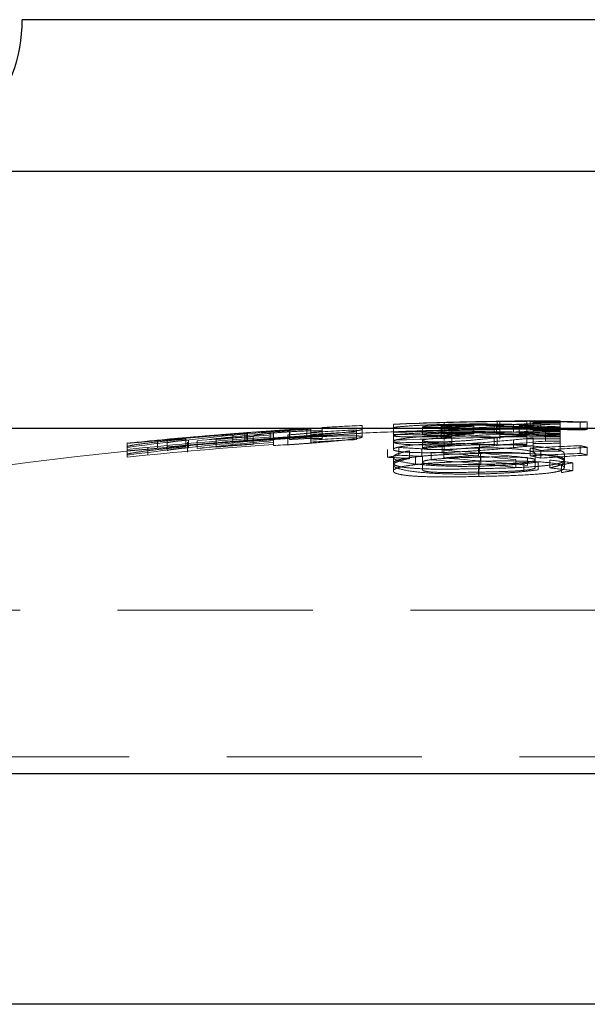
# Model space of a CAD drawing. Units: millimetres. Extents: x 10 to 584, y 10 to 410.
# Drawn here: x 115 to 123, y 207 to 220 of the extents above; entities that cross this region are included whole.
import ezdxf

# ---------------------------------------------------------------- set-up
doc = ezdxf.new("R2010")
doc.units = ezdxf.units.MM
doc.header["$LTSCALE"] = 2
doc.linetypes.add('HIDDEN', pattern=[1.905, 1.27, -0.635])

msp = doc.modelspace()

# ---------------------------------------------------------------- linework, layer by layer
at = {"color": 8, "linetype": 'Continuous', "lineweight": 25}
for p, q in [((122.282, 219.909), (115.282, 219.909)), ((129.282, 219.909), (122.282, 219.909)), ((122.282, 217.932), (113.581, 217.932)), ((130.983, 217.932), (122.282, 217.932))]:
    msp.add_line(p, q, dxfattribs=at)
at = {"color": 7, "linetype": 'HIDDEN', "lineweight": 18}
for p, q in [((115.282, 219.909), (129.282, 219.909)), ((113.581, 217.932), (130.983, 217.932)), ((120.774, 214.665), (120.774, 214.564)), ((121.463, 214.676), (121.463, 214.576)), ((121.495, 214.68), (121.495, 214.68)), ((121.495, 214.68), (121.495, 214.677)), ((121.495, 214.674), (121.495, 214.677)), ((121.495, 214.674), (121.495, 214.574)), ((121.848, 214.684), (121.848, 214.684)), ((121.848, 214.684), (121.848, 214.681)), ((121.848, 214.681), (121.848, 214.678)), ((121.848, 214.678), (121.848, 214.578)), ((121.89, 214.673), (121.89, 214.573)), ((122.031, 214.678), (122.031, 214.578)), ((122.282, 214.685), (122.282, 214.682)), ((122.282, 214.682), (122.282, 214.658)), ((122.542, 214.667), (122.542, 214.567)), ((122.634, 214.671), (122.634, 214.571)), ((118.506, 214.541), (118.506, 214.441)), ((118.759, 214.542), (118.759, 214.442)), ((118.764, 214.557), (118.764, 214.457)), ((118.984, 214.585), (118.984, 214.485)), ((119.035, 214.576), (119.035, 214.534)), ((119.035, 214.534), (119.035, 214.509)), ((119.184, 214.598), (119.184, 214.497)), ((119.632, 214.567), (119.632, 214.541)), ((119.632, 214.541), (119.632, 214.441)), ((119.706, 214.625), (119.706, 214.525)), ((120.111, 214.639), (120.111, 214.642)), ((120.111, 214.639), (120.111, 214.539)), ((120.111, 214.539), (120.111, 214.492)), ((120.491, 214.605), (120.491, 214.505)), ((120.735, 214.618), (120.735, 214.634)), ((120.735, 214.618), (120.735, 214.589)), ((120.735, 214.565), (120.735, 214.589)), ((120.735, 214.565), (120.735, 214.464)), ((120.746, 214.637), (120.746, 214.537)), ((120.772, 214.625), (120.772, 214.525)), ((120.871, 214.602), (120.871, 214.502)), ((121.156, 214.614), (121.156, 214.514)), ((121.422, 214.623), (121.422, 214.523)), ((121.453, 214.629), (121.453, 214.609)), ((121.453, 214.609), (121.453, 214.509)), ((121.495, 214.574), (121.495, 214.482)), ((121.676, 214.639), (121.676, 214.539)), ((121.749, 214.623), (121.749, 214.523)), ((121.848, 214.578), (121.848, 214.486)), ((121.929, 214.659), (121.929, 214.559)), ((121.929, 214.532), (121.929, 214.559)), ((122.089, 214.597), (122.089, 214.52)), ((122.282, 214.658), (122.282, 214.643)), ((122.282, 214.643), (122.282, 214.607)), ((122.282, 214.607), (122.282, 214.582)), ((122.282, 214.582), (122.282, 214.521)), ((117.043, 214.427), (117.043, 214.327)), ((117.169, 214.445), (117.169, 214.344)), ((117.41, 214.448), (117.41, 214.348)), ((117.43, 214.407), (117.43, 214.307)), ((117.443, 214.435), (117.443, 214.335)), ((117.559, 214.426), (117.559, 214.325)), ((117.803, 214.443), (117.803, 214.343)), ((118.211, 214.531), (118.02, 214.516)), ((118.02, 214.488), (118.02, 214.388)), ((118.178, 214.529), (118.178, 214.428)), ((118.178, 214.522), (118.178, 214.422)), ((118.205, 214.523), (118.205, 214.423)), ((118.211, 214.531), (118.211, 214.431)), ((118.288, 214.481), (118.288, 214.381)), ((118.55, 214.503), (118.55, 214.528)), ((118.55, 214.503), (118.55, 214.477)), ((118.55, 214.462), (118.55, 214.477)), ((118.55, 214.462), (118.55, 214.362)), ((118.736, 214.502), (118.736, 214.401)), ((119.035, 214.509), (119.035, 214.494)), ((119.035, 214.494), (119.035, 214.393)), ((119.184, 214.497), (119.184, 214.451)), ((119.706, 214.525), (119.706, 214.477)), ((120.111, 214.492), (120.111, 214.433)), ((120.111, 214.413), (120.111, 214.433)), ((120.111, 214.413), (120.111, 214.313)), ((120.491, 214.429), (120.491, 214.329)), ((120.772, 214.412), (120.772, 214.311)), ((120.774, 214.53), (120.774, 214.43)), ((120.871, 214.502), (120.871, 214.498)), ((120.871, 214.498), (120.871, 214.467)), ((120.871, 214.467), (120.871, 214.366)), ((121.422, 214.461), (121.422, 214.361)), ((121.463, 214.474), (121.463, 214.374)), ((121.495, 214.471), (121.495, 214.482)), ((121.495, 214.471), (121.495, 214.445)), ((121.676, 214.437), (121.676, 214.337)), ((121.848, 214.486), (121.848, 214.475)), ((121.848, 214.475), (121.848, 214.449)), ((121.848, 214.449), (121.848, 214.378)), ((121.929, 214.391), (121.929, 214.46)), ((122.089, 214.52), (122.089, 214.42)), ((122.282, 214.521), (122.282, 214.392)), ((116.647, 214.393), (116.647, 214.339)), ((116.647, 214.312), (116.647, 214.339)), ((116.647, 214.312), (116.647, 214.211)), ((116.917, 214.344), (116.917, 214.243)), ((117.169, 214.344), (117.169, 214.298)), ((117.43, 214.307), (117.43, 214.279)), ((118.736, 214.372), (118.736, 214.401)), ((120.034, 214.312), (120.034, 214.211)), ((120.182, 214.338), (120.182, 214.237)), ((120.323, 214.295), (120.323, 214.194)), ((120.483, 214.321), (120.483, 214.22)), ((120.601, 214.277), (120.601, 214.176)), ((120.746, 214.373), (120.746, 214.272)), ((120.768, 214.302), (120.768, 214.201)), ((121.219, 214.331), (121.219, 214.23)), ((121.231, 214.373), (121.231, 214.272)), ((121.89, 214.331), (121.89, 214.23)), ((121.929, 214.391), (121.929, 214.29)), ((122.031, 214.3), (122.031, 214.199)), ((122.282, 214.392), (122.282, 214.291)), ((122.542, 214.361), (122.542, 214.261)), ((122.634, 214.34), (122.634, 214.239)), ((120.111, 214.211), (120.111, 214.133)), ((120.399, 214.216), (120.399, 214.115)), ((120.491, 214.225), (120.491, 214.146)), ((121.228, 214.149), (121.228, 214.048)), ((121.244, 214.261), (121.244, 214.16)), ((121.248, 214.212), (121.248, 214.111)), ((121.706, 214.18), (121.706, 214.079)), ((121.856, 214.206), (121.856, 214.105)), ((121.956, 214.255), (121.956, 214.175)), ((121.956, 214.175), (121.956, 214.074)), ((121.996, 214.148), (121.996, 214.047)), ((122.148, 214.174), (122.148, 214.073)), ((122.336, 214.256), (122.336, 214.176)), ((122.336, 214.176), (122.336, 214.075)), ((120.111, 214.133), (120.111, 214.032)), ((120.491, 214.146), (120.491, 214.045)), ((121.218, 214.094), (121.218, 213.993)), ((121.224, 214.118), (121.224, 214.017)), ((121.224, 214.062), (121.224, 213.96)), ((121.811, 214.141), (121.811, 214.04)), ((122.298, 214.111), (122.298, 214.01)), ((122.446, 214.138), (122.446, 214.037)), ((138.113, 212.22), (106.45, 212.22)), ((139.532, 210.308), (105.032, 210.308))]:
    msp.add_line(p, q, dxfattribs=at)
at = {"color": 7, "linetype": 'Continuous', "lineweight": 25}
for p, q in [((122.282, 214.586), (101.082, 214.586)), ((143.482, 214.586), (122.282, 214.586)), ((122.282, 210.086), (101.082, 210.086)), ((143.482, 210.086), (122.282, 210.086)), ((122.282, 207.086), (103.132, 207.086)), ((141.432, 207.086), (122.282, 207.086))]:
    msp.add_line(p, q, dxfattribs=at)
msp.add_arc((113.282, 219.909), 2, 278.6009, 0, dxfattribs=at)
at = {"color": 7, "linetype": 'HIDDEN', "lineweight": 18}
for centre, radius, start, end in [((122.282, 160.406), 54.276, 90.8308, 92.2923), ((121.741, 176.526), 38.151, 90.4173, 92.4488), ((122.282, 160.406), 54.28, 91.1948, 91.9217), ((121.945, 176.532), 38.15, 90.6768, 91.759), ((122.282, 160.406), 54.279, 90.8307, 91.5913), ((122.282, 160.406), 54.276, 90.4583, 90.8644), ((122.282, 160.406), 54.28, 90.4583, 90.8307), ((122.282, 160.406), 54.274, 90.4584, 90.8308), ((122.282, 160.406), 54.279, 90, 90.4583), ((122.282, 160.406), 54.276, 90, 90.4583), ((122.439, 203.207), 11.479, 92.0368, 92.7379), ((121.828, 168.135), 46.538, 89.1209, 89.9228), ((121.845, 173.82), 40.859, 88.8929, 89.7397), ((123.045, 204.262), 10.417, 92.261, 92.7722), ((121.719, 176.336), 38.34, 94.8078, 97.603), ((122.282, 160.406), 54.267, 93.4303, 93.9898), ((122.282, 160.406), 54.226, 92.8011, 93.4329), ((122.282, 160.406), 54.2, 92.8025, 93.4345), ((122.282, 160.406), 54.28, 92.7215, 93.2738), ((122.282, 160.406), 54.18, 91.9252, 92.7256), ((122.282, 160.406), 54.176, 90.8323, 92.2966), ((121.741, 176.496), 38.081, 90.4181, 92.4533), ((122.282, 160.406), 54.17, 90.8324, 92.2968), ((120.886, 179.1), 35.534, 89.0863, 90.2438), ((120.682, 179.094), 35.523, 89.2354, 89.9152), ((123.108, 178.943), 35.725, 93.1322, 93.8094), ((123.312, 178.918), 35.74, 92.9823, 94.1354), ((120.886, 179.065), 35.469, 89.0846, 90.2443), ((121.945, 176.502), 38.08, 90.678, 91.7622), ((122.282, 160.406), 54.179, 90.8323, 91.5943), ((122.282, 160.406), 54.18, 90.8323, 91.197), ((120.647, 185.802), 28.831, 87.1325, 88.459), ((123.106, 178.968), 35.7, 91.3237, 92.6549), ((120.682, 179.073), 35.544, 87.4204, 88.7574), ((123.106, 178.934), 35.634, 91.3261, 92.6598), ((122.282, 160.406), 54.176, 90.4592, 90.8659), ((122.282, 160.406), 54.182, 90.4591, 90.8322), ((122.282, 160.406), 54.174, 90.4592, 90.8323), ((120.943, 183.841), 30.807, 88.1651, 88.6361), ((120.943, 183.798), 30.75, 88.1617, 88.6336), ((123.31, 178.976), 35.682, 91.6515, 92.5072), ((120.886, 179.081), 35.553, 87.7498, 88.6085), ((123.31, 178.942), 35.616, 91.6546, 92.5119), ((122.282, 160.406), 54.18, 89.6266, 90.4592), ((122.282, 160.406), 54.179, 90, 90.4592), ((122.282, 160.406), 54.176, 90, 90.4592), ((122.282, 160.406), 54.17, 90, 90.4592), ((122.282, 160.406), 54.145, 90, 90.4595), ((122.439, 203.128), 11.458, 92.0405, 92.743), ((121.828, 168.121), 46.452, 89.1193, 89.9226), ((122.282, 160.406), 54.254, 90, 90.3726), ((122.282, 160.406), 54.154, 90, 90.3732), ((121.845, 173.795), 40.784, 88.8909, 89.7392), ((122.282, 160.406), 54.192, 90, 90.2035), ((123.045, 204.181), 10.398, 92.2652, 92.7774), ((122.282, 160.406), 54.28, 95.4056, 95.9635), ((122.282, 160.406), 54.2, 93.9484, 95.9677), ((121.719, 176.306), 38.27, 94.8167, 97.617), ((122.282, 160.406), 54.18, 93.2803, 95.4177), ((121.999, 176.359), 38.324, 95.1635, 96.6523), ((122.282, 160.406), 54.226, 93.9465, 94.9963), ((121.999, 176.329), 38.254, 95.173, 96.6646), ((122.282, 160.406), 54.222, 94.2234, 94.7376), ((122.282, 160.406), 54.167, 93.4366, 93.9972), ((122.282, 160.406), 54.185, 93.4355, 93.9495), ((122.282, 160.406), 54.126, 92.8063, 93.4392), ((122.282, 160.406), 54.1, 92.8077, 93.4409), ((119.88, 176.477), 38.03, 87.6147, 89.6525), ((122.282, 160.406), 54.07, 90.8339, 92.3011), ((119.88, 176.447), 37.96, 87.6102, 89.6519), ((120.682, 179.06), 35.458, 89.234, 89.9151), ((123.108, 178.909), 35.659, 93.138, 93.8165), ((123.312, 178.884), 35.674, 92.9878, 94.143), ((120.647, 185.755), 28.778, 87.1272, 88.4561), ((124.313, 185.661), 28.945, 94.4069, 95.7324), ((124.313, 185.614), 28.892, 94.4151, 95.743), ((120.682, 179.039), 35.479, 87.4156, 88.7551), ((122.282, 160.406), 54.074, 90.4601, 90.8676), ((122.282, 160.406), 54.082, 90.46, 90.8338), ((124.582, 183.663), 30.911, 94.9242, 95.3953), ((120.886, 179.047), 35.487, 87.7456, 88.6059), ((122.282, 160.406), 54.07, 90, 90.4601), ((122.282, 160.406), 54.045, 90, 90.4603), ((122.282, 160.406), 54.115, 90, 90.2038), ((122.282, 160.406), 54.092, 90, 90.2039), ((122.282, 160.406), 54.014, 90, 90.2042), ((122.282, 160.406), 54.18, 95.9738, 106.9932), ((122.282, 160.406), 54.1, 93.9557, 95.9788), ((122.282, 160.406), 54.126, 93.9538, 95.0056), ((122.282, 160.406), 54.122, 94.2313, 94.7464), ((122.282, 160.406), 54.085, 93.4418, 93.9568), ((118.551, 182.997), 31.383, 86.4705, 87.0202), ((118.394, 182.835), 31.519, 83.9691, 85.9863), ((118.547, 182.877), 31.503, 83.9707, 85.9564), ((122.282, 160.406), 53.974, 90.4609, 90.8692), ((124.582, 183.619), 30.855, 94.9333, 95.4053), ((124.389, 168.075), 46.323, 92.2856, 93.0921), ((119.353, 202.505), 12.095, 77.2073, 77.8882), ((122.282, 160.406), 53.986, 90, 90.3744), ((122.282, 160.406), 53.885, 90, 90.3751), ((125.009, 173.69), 40.719, 93.3425, 94.194), ((120.055, 203.565), 11.079, 76.5354, 77.0287), ((123.88, 192.928), 21.627, 99.8428, 100.2409), ((118.401, 182.89), 31.363, 86.4853, 87.0137), ((118.551, 182.955), 31.325, 86.4639, 87.0147), ((118.394, 182.793), 31.461, 83.9578, 85.9788), ((118.547, 182.834), 31.445, 83.9594, 85.9489), ((124.389, 168.06), 46.237, 92.2899, 93.0978), ((119.352, 202.425), 12.075, 77.1841, 77.8662), ((125.009, 173.665), 40.643, 93.3488, 94.2018), ((118.534, 182.741), 31.64, 82.8969, 83.4405), ((120.054, 203.483), 11.062, 76.5112, 77.0053), ((118.534, 182.698), 31.582, 82.8836, 83.4283), ((126.204, 192.855), 21.613, 100.0135, 100.4122), ((126.205, 192.792), 21.575, 100.032, 100.4314)]:
    msp.add_arc(centre, radius, start, end, dxfattribs=at)
for points, knots in [([(118.178, 214.529), (118.247, 214.534), (118.316, 214.539), (118.454, 214.549), (118.523, 214.554), (118.66, 214.564), (118.728, 214.568), (118.826, 214.575), (118.859, 214.577), (118.923, 214.581), (118.953, 214.583), (118.984, 214.585)], [0, 0, 0, 0, 0.25, 0.25, 0.5, 0.5, 0.75, 0.75, 0.875, 0.875, 1, 1, 1, 1]), ([(118.288, 214.481), (118.29, 214.485), (118.296, 214.489), (118.324, 214.497), (118.347, 214.502), (118.423, 214.513), (118.472, 214.519), (118.569, 214.528), (118.604, 214.531), (118.68, 214.537), (118.719, 214.539), (118.759, 214.542)], [0, 0, 0, 0, 0.25, 0.25, 0.5, 0.5, 0.75, 0.75, 0.875, 0.875, 1, 1, 1, 1]), ([(118.764, 214.557), (118.665, 214.55), (118.53, 214.541), (118.421, 214.532), (118.393, 214.529)], [0, 0, 0, 0, 0.74018, 1, 1, 1, 1]), ([(118.736, 214.473), (118.8, 214.477), (118.863, 214.482), (118.988, 214.491), (119.049, 214.495), (119.228, 214.51), (119.339, 214.52), (119.525, 214.539), (119.596, 214.549), (119.664, 214.561), (119.68, 214.564), (119.702, 214.571), (119.705, 214.574), (119.706, 214.577)], [0, 0, 0, 0, 0.125, 0.125, 0.25, 0.25, 0.5, 0.5, 0.75, 0.75, 0.875, 0.875, 1, 1, 1, 1]), ([(119.184, 214.551), (119.181, 214.548), (119.176, 214.545), (119.135, 214.538), (119.103, 214.534), (119.018, 214.524), (118.965, 214.52), (118.854, 214.51), (118.796, 214.506), (118.736, 214.502)], [0, 0, 0, 0, 0.25, 0.25, 0.5, 0.5, 0.75, 0.75, 1, 1, 1, 1]), ([(118.759, 214.542), (118.817, 214.546), (118.875, 214.549), (118.982, 214.554), (119.029, 214.556), (119.106, 214.557), (119.137, 214.557), (119.175, 214.555), (119.183, 214.553), (119.184, 214.551)], [0, 0, 0, 0, 0.25, 0.25, 0.5, 0.5, 0.75, 0.75, 1, 1, 1, 1]), ([(120.746, 214.637), (120.704, 214.636), (120.662, 214.635), (120.581, 214.632), (120.541, 214.63), (120.425, 214.625), (120.353, 214.621), (120.232, 214.612), (120.185, 214.608), (120.139, 214.602), (120.128, 214.6), (120.114, 214.596), (120.112, 214.594), (120.111, 214.592)], [0, 0, 0, 0, 0.125, 0.125, 0.25, 0.25, 0.5, 0.5, 0.75, 0.75, 0.875, 0.875, 1, 1, 1, 1]), ([(120.111, 214.492), (120.112, 214.494), (120.114, 214.495), (120.128, 214.499), (120.139, 214.501), (120.185, 214.508), (120.232, 214.512), (120.352, 214.521), (120.425, 214.525), (120.54, 214.53), (120.58, 214.532), (120.662, 214.535), (120.704, 214.536), (120.746, 214.537)], [0, 0, 0, 0, 0.125, 0.125, 0.25, 0.25, 0.5, 0.5, 0.75, 0.75, 0.875, 0.875, 1, 1, 1, 1]), ([(120.491, 214.605), (120.493, 214.606), (120.496, 214.608), (120.522, 214.612), (120.544, 214.614), (120.597, 214.618), (120.628, 214.619), (120.697, 214.622), (120.735, 214.624), (120.772, 214.625)], [0, 0, 0, 0, 0.25, 0.25, 0.5, 0.5, 0.75, 0.75, 1, 1, 1, 1]), ([(120.871, 214.602), (120.782, 214.6), (120.691, 214.599), (120.58, 214.599), (120.547, 214.599), (120.502, 214.601), (120.492, 214.603), (120.491, 214.605)], [0, 0, 0, 0, 0.5, 0.5, 0.75, 0.75, 1, 1, 1, 1]), ([(121.676, 214.639), (121.542, 214.642), (121.404, 214.644), (121.172, 214.644), (121.091, 214.644), (120.923, 214.642), (120.835, 214.64), (120.746, 214.637)], [0, 0, 0, 0, 0.5, 0.5, 0.75, 0.75, 1, 1, 1, 1]), ([(120.746, 214.537), (120.835, 214.54), (120.922, 214.542), (121.091, 214.544), (121.174, 214.544), (121.404, 214.544), (121.542, 214.542), (121.676, 214.539)], [0, 0, 0, 0, 0.25, 0.25, 0.5, 0.5, 1, 1, 1, 1]), ([(120.772, 214.625), (120.805, 214.626), (120.837, 214.626), (120.899, 214.627), (120.93, 214.628), (121.02, 214.629), (121.076, 214.629), (121.234, 214.628), (121.329, 214.626), (121.422, 214.623)], [0, 0, 0, 0, 0.125, 0.125, 0.25, 0.25, 0.5, 0.5, 1, 1, 1, 1]), ([(118.178, 214.522), (118.005, 214.509), (117.833, 214.495), (117.492, 214.467), (117.325, 214.452), (117.093, 214.432), (117.018, 214.425), (116.885, 214.414), (116.826, 214.409), (116.734, 214.4), (116.699, 214.397), (116.656, 214.394), (116.648, 214.393), (116.647, 214.393)], [0, 0, 0, 0, 0.25, 0.25, 0.5, 0.5, 0.625, 0.625, 0.75, 0.75, 0.875, 0.875, 1, 1, 1, 1]), ([(117.41, 214.448), (117.358, 214.444), (117.306, 214.439), (117.206, 214.429), (117.156, 214.424), (117.015, 214.408), (116.932, 214.398), (116.791, 214.38), (116.734, 214.371), (116.681, 214.36), (116.667, 214.357), (116.65, 214.351), (116.648, 214.349), (116.647, 214.347)], [0, 0, 0, 0, 0.125, 0.125, 0.25, 0.25, 0.5, 0.5, 0.75, 0.75, 0.875, 0.875, 1, 1, 1, 1]), ([(116.647, 214.393), (116.649, 214.393), (116.654, 214.393), (116.685, 214.396), (116.711, 214.398), (116.78, 214.404), (116.824, 214.408), (116.925, 214.417), (116.983, 214.422), (117.043, 214.427)], [0, 0, 0, 0, 0.25, 0.25, 0.5, 0.5, 0.75, 0.75, 1, 1, 1, 1]), ([(116.647, 214.292), (116.648, 214.292), (116.656, 214.293), (116.699, 214.297), (116.734, 214.3), (116.825, 214.308), (116.883, 214.313), (117.016, 214.325), (117.091, 214.331), (117.323, 214.352), (117.493, 214.367), (117.833, 214.395), (118.005, 214.409), (118.178, 214.422)], [0, 0, 0, 0, 0.125, 0.125, 0.25, 0.25, 0.375, 0.375, 0.5, 0.5, 0.75, 0.75, 1, 1, 1, 1]), ([(117.043, 214.427), (117.086, 214.431), (117.129, 214.435), (117.22, 214.443), (117.266, 214.447), (117.407, 214.459), (117.505, 214.467), (117.803, 214.492), (118.004, 214.508), (118.205, 214.523)], [0, 0, 0, 0, 0.125, 0.125, 0.25, 0.25, 0.5, 0.5, 1, 1, 1, 1]), ([(117.169, 214.445), (117.17, 214.445), (117.172, 214.445), (117.183, 214.446), (117.191, 214.447), (117.225, 214.45), (117.259, 214.453), (117.336, 214.459), (117.38, 214.463), (117.472, 214.471), (117.52, 214.475), (117.669, 214.488), (117.771, 214.497), (117.974, 214.513), (118.076, 214.521), (118.178, 214.529)], [0, 0, 0, 0, 0.0625, 0.0625, 0.125, 0.125, 0.25, 0.25, 0.375, 0.375, 0.5, 0.5, 0.75, 0.75, 1, 1, 1, 1]), ([(117.767, 214.496), (117.697, 214.49), (117.562, 214.479), (117.392, 214.464), (117.265, 214.453), (117.192, 214.447), (117.172, 214.445), (117.169, 214.445), (117.169, 214.445)], [0, 0, 0, 0, 0.2575225, 0.4918071, 0.6532601, 0.8152418, 0.9693012, 1, 1, 1, 1]), ([(117.169, 214.398), (117.17, 214.4), (117.173, 214.402), (117.197, 214.407), (117.217, 214.41), (117.268, 214.417), (117.298, 214.421), (117.367, 214.428), (117.405, 214.432), (117.443, 214.435)], [0, 0, 0, 0, 0.25, 0.25, 0.5, 0.5, 0.75, 0.75, 1, 1, 1, 1]), ([(117.169, 214.344), (117.17, 214.344), (117.172, 214.344), (117.182, 214.345), (117.191, 214.346), (117.223, 214.349), (117.254, 214.352), (117.334, 214.359), (117.381, 214.363), (117.478, 214.371), (117.528, 214.375), (117.682, 214.389), (117.788, 214.397), (117.999, 214.414), (118.105, 214.423), (118.211, 214.431)], [0, 0, 0, 0, 0.0625, 0.0625, 0.125, 0.125, 0.25, 0.25, 0.375, 0.375, 0.5, 0.5, 0.75, 0.75, 1, 1, 1, 1]), ([(118.178, 214.428), (118.075, 214.421), (117.973, 214.413), (117.769, 214.396), (117.668, 214.388), (117.519, 214.375), (117.471, 214.371), (117.379, 214.363), (117.335, 214.359), (117.259, 214.352), (117.225, 214.349), (117.191, 214.346), (117.183, 214.345), (117.172, 214.344), (117.17, 214.344), (117.169, 214.344)], [0, 0, 0, 0, 0.25, 0.25, 0.5, 0.5, 0.625, 0.625, 0.75, 0.75, 0.875, 0.875, 0.9375, 0.9375, 1, 1, 1, 1]), ([(118.178, 214.422), (118.349, 214.435), (118.519, 214.447), (118.771, 214.464), (118.855, 214.47), (119.021, 214.481), (119.103, 214.486), (119.258, 214.496), (119.332, 214.501), (119.468, 214.509), (119.528, 214.513), (119.623, 214.519), (119.657, 214.521), (119.687, 214.523), (119.695, 214.524), (119.704, 214.525), (119.706, 214.525), (119.706, 214.525)], [0, 0, 0, 0, 0.25, 0.25, 0.375, 0.375, 0.5, 0.5, 0.625, 0.625, 0.75, 0.75, 0.875, 0.875, 0.9375, 0.9375, 1, 1, 1, 1]), ([(118.984, 214.485), (118.953, 214.483), (118.923, 214.481), (118.859, 214.477), (118.827, 214.474), (118.728, 214.468), (118.66, 214.463), (118.523, 214.454), (118.454, 214.449), (118.316, 214.439), (118.247, 214.434), (118.178, 214.428)], [0, 0, 0, 0, 0.125, 0.125, 0.25, 0.25, 0.5, 0.5, 0.75, 0.75, 1, 1, 1, 1]), ([(119.706, 214.525), (119.706, 214.525), (119.705, 214.525), (119.696, 214.524), (119.688, 214.523), (119.659, 214.521), (119.627, 214.519), (119.496, 214.511), (119.355, 214.502), (119.126, 214.487), (119.047, 214.482), (118.883, 214.471), (118.798, 214.465), (118.546, 214.448), (118.376, 214.436), (118.205, 214.423)], [0, 0, 0, 0, 0.0625, 0.0625, 0.125, 0.125, 0.25, 0.25, 0.5, 0.5, 0.625, 0.625, 0.75, 0.75, 1, 1, 1, 1]), ([(118.211, 214.431), (118.411, 214.446), (118.613, 214.46), (118.903, 214.479), (118.995, 214.485), (119.103, 214.492), (119.134, 214.494), (119.174, 214.497), (119.182, 214.497), (119.184, 214.497)], [0, 0, 0, 0, 0.5, 0.5, 0.75, 0.75, 0.875, 0.875, 1, 1, 1, 1]), ([(118.402, 214.43), (118.457, 214.434), (118.571, 214.444), (118.699, 214.452), (118.764, 214.457)], [0, 0, 0, 0, 0.484265, 1, 1, 1, 1]), ([(119.706, 214.477), (119.705, 214.474), (119.702, 214.471), (119.681, 214.464), (119.666, 214.461), (119.598, 214.449), (119.526, 214.439), (119.342, 214.42), (119.231, 214.41), (119.052, 214.395), (118.99, 214.391), (118.864, 214.381), (118.8, 214.377), (118.736, 214.372)], [0, 0, 0, 0, 0.125, 0.125, 0.25, 0.25, 0.5, 0.5, 0.75, 0.75, 0.875, 0.875, 1, 1, 1, 1]), ([(119.184, 214.451), (119.183, 214.453), (119.176, 214.455), (119.138, 214.457), (119.107, 214.457), (119.029, 214.455), (118.983, 214.454), (118.876, 214.449), (118.818, 214.445), (118.759, 214.442)], [0, 0, 0, 0, 0.25, 0.25, 0.5, 0.5, 0.75, 0.75, 1, 1, 1, 1]), ([(118.764, 214.457), (118.829, 214.461), (118.893, 214.465), (119.018, 214.472), (119.081, 214.475), (119.257, 214.484), (119.361, 214.487), (119.536, 214.491), (119.604, 214.491), (119.667, 214.487), (119.682, 214.486), (119.702, 214.482), (119.705, 214.479), (119.706, 214.477)], [0, 0, 0, 0, 0.125, 0.125, 0.25, 0.25, 0.5, 0.5, 0.75, 0.75, 0.875, 0.875, 1, 1, 1, 1]), ([(119.184, 214.497), (119.183, 214.497), (119.18, 214.497), (119.162, 214.496), (119.147, 214.495), (119.111, 214.493), (119.089, 214.491), (119.039, 214.488), (119.012, 214.486), (118.984, 214.485)], [0, 0, 0, 0, 0.25, 0.25, 0.5, 0.5, 0.75, 0.75, 1, 1, 1, 1]), ([(120.111, 214.413), (120.112, 214.418), (120.115, 214.422), (120.132, 214.431), (120.146, 214.436), (120.203, 214.45), (120.262, 214.458), (120.407, 214.474), (120.494, 214.481), (120.677, 214.491), (120.774, 214.495), (120.871, 214.498)], [0, 0, 0, 0, 0.125, 0.125, 0.25, 0.25, 0.5, 0.5, 0.75, 0.75, 1, 1, 1, 1]), ([(120.871, 214.482), (120.775, 214.48), (120.68, 214.478), (120.499, 214.476), (120.412, 214.475), (120.265, 214.476), (120.205, 214.478), (120.147, 214.482), (120.133, 214.484), (120.115, 214.488), (120.112, 214.49), (120.111, 214.492)], [0, 0, 0, 0, 0.25, 0.25, 0.5, 0.5, 0.75, 0.75, 0.875, 0.875, 1, 1, 1, 1]), ([(120.746, 214.373), (120.704, 214.372), (120.662, 214.371), (120.581, 214.37), (120.541, 214.37), (120.425, 214.371), (120.353, 214.373), (120.232, 214.38), (120.185, 214.386), (120.139, 214.395), (120.128, 214.398), (120.114, 214.406), (120.112, 214.409), (120.111, 214.413)], [0, 0, 0, 0, 0.125, 0.125, 0.25, 0.25, 0.5, 0.5, 0.75, 0.75, 0.875, 0.875, 1, 1, 1, 1]), ([(120.772, 214.525), (120.735, 214.524), (120.699, 214.522), (120.63, 214.519), (120.598, 214.518), (120.545, 214.514), (120.523, 214.512), (120.496, 214.508), (120.493, 214.506), (120.491, 214.505)], [0, 0, 0, 0, 0.25, 0.25, 0.5, 0.5, 0.75, 0.75, 1, 1, 1, 1]), ([(120.491, 214.505), (120.492, 214.503), (120.502, 214.501), (120.547, 214.499), (120.58, 214.499), (120.69, 214.498), (120.781, 214.5), (120.871, 214.502)], [0, 0, 0, 0, 0.25, 0.25, 0.5, 0.5, 1, 1, 1, 1]), ([(120.871, 214.467), (120.826, 214.465), (120.782, 214.464), (120.696, 214.459), (120.654, 214.457), (120.58, 214.45), (120.547, 214.446), (120.502, 214.438), (120.492, 214.433), (120.491, 214.429)], [0, 0, 0, 0, 0.25, 0.25, 0.5, 0.5, 0.75, 0.75, 1, 1, 1, 1]), ([(120.491, 214.429), (120.493, 214.426), (120.496, 214.423), (120.522, 214.417), (120.544, 214.415), (120.596, 214.411), (120.628, 214.411), (120.697, 214.41), (120.735, 214.411), (120.772, 214.412)], [0, 0, 0, 0, 0.25, 0.25, 0.5, 0.5, 0.75, 0.75, 1, 1, 1, 1]), ([(121.676, 214.437), (121.542, 214.425), (121.404, 214.412), (121.172, 214.394), (121.091, 214.389), (120.924, 214.379), (120.835, 214.375), (120.746, 214.373)], [0, 0, 0, 0, 0.5, 0.5, 0.75, 0.75, 1, 1, 1, 1]), ([(121.422, 214.523), (121.328, 214.525), (121.233, 214.527), (121.074, 214.529), (121.018, 214.529), (120.93, 214.528), (120.9, 214.527), (120.837, 214.526), (120.804, 214.525), (120.772, 214.525)], [0, 0, 0, 0, 0.5, 0.5, 0.75, 0.75, 0.875, 0.875, 1, 1, 1, 1]), ([(120.772, 214.412), (120.805, 214.413), (120.837, 214.414), (120.899, 214.417), (120.93, 214.419), (121.02, 214.424), (121.076, 214.428), (121.234, 214.442), (121.329, 214.452), (121.422, 214.461)], [0, 0, 0, 0, 0.125, 0.125, 0.25, 0.25, 0.5, 0.5, 1, 1, 1, 1]), ([(116.647, 214.246), (116.648, 214.248), (116.65, 214.251), (116.667, 214.256), (116.68, 214.26), (116.735, 214.27), (116.79, 214.279), (116.931, 214.298), (117.015, 214.308), (117.155, 214.323), (117.204, 214.328), (117.306, 214.338), (117.358, 214.343), (117.41, 214.348)], [0, 0, 0, 0, 0.125, 0.125, 0.25, 0.25, 0.5, 0.5, 0.75, 0.75, 0.875, 0.875, 1, 1, 1, 1]), ([(117.043, 214.327), (116.983, 214.321), (116.925, 214.316), (116.825, 214.308), (116.781, 214.304), (116.712, 214.298), (116.686, 214.295), (116.654, 214.293), (116.649, 214.292), (116.647, 214.292)], [0, 0, 0, 0, 0.25, 0.25, 0.5, 0.5, 0.75, 0.75, 1, 1, 1, 1]), ([(117.443, 214.335), (117.406, 214.331), (117.369, 214.328), (117.299, 214.32), (117.269, 214.317), (117.218, 214.31), (117.198, 214.307), (117.174, 214.301), (117.17, 214.3), (117.169, 214.298)], [0, 0, 0, 0, 0.25, 0.25, 0.5, 0.5, 0.75, 0.75, 1, 1, 1, 1]), ([(120.871, 214.398), (120.775, 214.395), (120.68, 214.391), (120.498, 214.381), (120.411, 214.374), (120.265, 214.358), (120.205, 214.349), (120.147, 214.336), (120.133, 214.331), (120.115, 214.322), (120.112, 214.317), (120.111, 214.313)], [0, 0, 0, 0, 0.25, 0.25, 0.5, 0.5, 0.75, 0.75, 0.875, 0.875, 1, 1, 1, 1]), ([(120.111, 214.313), (120.112, 214.309), (120.114, 214.305), (120.127, 214.298), (120.139, 214.295), (120.184, 214.285), (120.232, 214.28), (120.352, 214.273), (120.424, 214.271), (120.54, 214.269), (120.58, 214.269), (120.662, 214.27), (120.704, 214.271), (120.746, 214.272)], [0, 0, 0, 0, 0.125, 0.125, 0.25, 0.25, 0.5, 0.5, 0.75, 0.75, 0.875, 0.875, 1, 1, 1, 1]), ([(120.323, 214.295), (120.291, 214.289), (120.26, 214.282), (120.207, 214.268), (120.184, 214.261), (120.147, 214.247), (120.133, 214.24), (120.115, 214.225), (120.112, 214.218), (120.111, 214.211)], [0, 0, 0, 0, 0.25, 0.25, 0.5, 0.5, 0.75, 0.75, 1, 1, 1, 1]), ([(121.231, 214.373), (121.162, 214.371), (121.093, 214.37), (120.956, 214.364), (120.89, 214.36), (120.764, 214.351), (120.702, 214.346), (120.587, 214.334), (120.534, 214.327), (120.483, 214.321)], [0, 0, 0, 0, 0.25, 0.25, 0.5, 0.5, 0.75, 0.75, 1, 1, 1, 1]), ([(120.491, 214.329), (120.492, 214.333), (120.502, 214.337), (120.547, 214.346), (120.579, 214.349), (120.69, 214.359), (120.781, 214.363), (120.871, 214.366)], [0, 0, 0, 0, 0.25, 0.25, 0.5, 0.5, 1, 1, 1, 1]), ([(120.772, 214.311), (120.735, 214.31), (120.699, 214.31), (120.63, 214.31), (120.598, 214.311), (120.544, 214.314), (120.523, 214.316), (120.496, 214.322), (120.493, 214.325), (120.491, 214.329)], [0, 0, 0, 0, 0.25, 0.25, 0.5, 0.5, 0.75, 0.75, 1, 1, 1, 1]), ([(120.746, 214.272), (120.835, 214.275), (120.922, 214.279), (121.092, 214.288), (121.174, 214.294), (121.404, 214.311), (121.542, 214.324), (121.676, 214.337)], [0, 0, 0, 0, 0.25, 0.25, 0.5, 0.5, 1, 1, 1, 1]), ([(120.768, 214.302), (120.833, 214.309), (120.903, 214.316), (121.057, 214.326), (121.137, 214.329), (121.219, 214.331)], [0, 0, 0, 0, 0.5, 0.5, 1, 1, 1, 1]), ([(121.422, 214.361), (121.328, 214.351), (121.234, 214.342), (121.074, 214.328), (121.019, 214.324), (120.93, 214.318), (120.9, 214.316), (120.837, 214.313), (120.805, 214.312), (120.772, 214.311)], [0, 0, 0, 0, 0.5, 0.5, 0.75, 0.75, 0.875, 0.875, 1, 1, 1, 1]), ([(121.219, 214.331), (121.267, 214.332), (121.314, 214.332), (121.408, 214.332), (121.455, 214.332), (121.589, 214.328), (121.669, 214.322), (121.807, 214.308), (121.864, 214.299), (121.92, 214.284), (121.934, 214.278), (121.952, 214.267), (121.955, 214.261), (121.956, 214.255)], [0, 0, 0, 0, 0.125, 0.125, 0.25, 0.25, 0.5, 0.5, 0.75, 0.75, 0.875, 0.875, 1, 1, 1, 1]), ([(122.336, 214.256), (122.334, 214.265), (122.33, 214.274), (122.304, 214.291), (122.284, 214.299), (122.201, 214.323), (122.117, 214.337), (121.912, 214.359), (121.79, 214.367), (121.59, 214.373), (121.52, 214.374), (121.377, 214.375), (121.304, 214.374), (121.231, 214.373)], [0, 0, 0, 0, 0.125, 0.125, 0.25, 0.25, 0.5, 0.5, 0.75, 0.75, 0.875, 0.875, 1, 1, 1, 1]), ([(120.111, 214.133), (120.113, 214.141), (120.116, 214.148), (120.139, 214.163), (120.158, 214.17), (120.208, 214.185), (120.239, 214.192), (120.313, 214.204), (120.355, 214.21), (120.399, 214.216)], [0, 0, 0, 0, 0.25, 0.25, 0.5, 0.5, 0.75, 0.75, 1, 1, 1, 1]), ([(120.111, 214.211), (120.112, 214.201), (120.117, 214.192), (120.146, 214.175), (120.167, 214.167), (120.252, 214.143), (120.334, 214.129), (120.538, 214.108), (120.661, 214.1), (120.861, 214.094), (120.93, 214.092), (121.073, 214.092), (121.146, 214.093), (121.218, 214.094)], [0, 0, 0, 0, 0.125, 0.125, 0.25, 0.25, 0.5, 0.5, 0.75, 0.75, 0.875, 0.875, 1, 1, 1, 1]), ([(120.111, 214.11), (120.112, 214.117), (120.115, 214.124), (120.133, 214.139), (120.147, 214.146), (120.184, 214.16), (120.207, 214.167), (120.26, 214.181), (120.291, 214.188), (120.323, 214.194)], [0, 0, 0, 0, 0.25, 0.25, 0.5, 0.5, 0.75, 0.75, 1, 1, 1, 1]), ([(120.399, 214.216), (120.43, 214.219), (120.462, 214.223), (120.527, 214.229), (120.561, 214.231), (120.664, 214.239), (120.735, 214.243), (120.951, 214.253), (121.098, 214.258), (121.244, 214.261)], [0, 0, 0, 0, 0.125, 0.125, 0.25, 0.25, 0.5, 0.5, 1, 1, 1, 1]), ([(121.244, 214.16), (121.098, 214.157), (120.951, 214.153), (120.735, 214.142), (120.664, 214.138), (120.561, 214.131), (120.527, 214.128), (120.462, 214.122), (120.43, 214.118), (120.399, 214.115)], [0, 0, 0, 0, 0.5, 0.5, 0.75, 0.75, 0.875, 0.875, 1, 1, 1, 1]), ([(121.248, 214.212), (121.171, 214.21), (121.094, 214.209), (120.94, 214.204), (120.863, 214.201), (120.713, 214.191), (120.637, 214.185), (120.552, 214.172), (120.529, 214.167), (120.498, 214.157), (120.493, 214.151), (120.491, 214.146)], [0, 0, 0, 0, 0.25, 0.25, 0.5, 0.5, 0.75, 0.75, 0.875, 0.875, 1, 1, 1, 1]), ([(121.219, 214.23), (121.137, 214.229), (121.055, 214.225), (120.903, 214.215), (120.832, 214.209), (120.768, 214.201)], [0, 0, 0, 0, 0.5, 0.5, 1, 1, 1, 1]), ([(121.218, 214.094), (121.29, 214.096), (121.361, 214.098), (121.503, 214.104), (121.571, 214.107), (121.703, 214.117), (121.767, 214.122), (121.888, 214.134), (121.943, 214.141), (121.996, 214.148)], [0, 0, 0, 0, 0.25, 0.25, 0.5, 0.5, 0.75, 0.75, 1, 1, 1, 1]), ([(122.336, 214.176), (122.335, 214.167), (122.33, 214.158), (122.302, 214.141), (122.278, 214.133), (122.212, 214.118), (122.168, 214.111), (122.071, 214.099), (122.016, 214.094), (121.847, 214.081), (121.723, 214.075), (121.475, 214.067), (121.35, 214.064), (121.224, 214.062)], [0, 0, 0, 0, 0.125, 0.125, 0.25, 0.25, 0.375, 0.375, 0.5, 0.5, 0.75, 0.75, 1, 1, 1, 1]), ([(121.231, 214.272), (121.304, 214.274), (121.376, 214.274), (121.518, 214.274), (121.588, 214.273), (121.79, 214.266), (121.911, 214.258), (122.116, 214.236), (122.201, 214.222), (122.283, 214.199), (122.303, 214.191), (122.33, 214.173), (122.334, 214.164), (122.336, 214.155)], [0, 0, 0, 0, 0.125, 0.125, 0.25, 0.25, 0.5, 0.5, 0.75, 0.75, 0.875, 0.875, 1, 1, 1, 1]), ([(121.244, 214.261), (121.369, 214.263), (121.493, 214.264), (121.74, 214.263), (121.859, 214.26), (122.081, 214.248), (122.183, 214.237), (122.278, 214.217), (122.302, 214.209), (122.33, 214.193), (122.335, 214.184), (122.336, 214.176)], [0, 0, 0, 0, 0.25, 0.25, 0.5, 0.5, 0.75, 0.75, 0.875, 0.875, 1, 1, 1, 1]), ([(122.336, 214.075), (122.335, 214.083), (122.33, 214.091), (122.302, 214.108), (122.279, 214.115), (122.185, 214.136), (122.083, 214.147), (121.861, 214.159), (121.739, 214.162), (121.493, 214.163), (121.369, 214.162), (121.244, 214.16)], [0, 0, 0, 0, 0.125, 0.125, 0.25, 0.25, 0.5, 0.5, 0.75, 0.75, 1, 1, 1, 1]), ([(121.956, 214.175), (121.955, 214.18), (121.949, 214.185), (121.92, 214.194), (121.898, 214.197), (121.819, 214.207), (121.752, 214.211), (121.541, 214.216), (121.394, 214.215), (121.248, 214.212)], [0, 0, 0, 0, 0.125, 0.125, 0.25, 0.25, 0.5, 0.5, 1, 1, 1, 1]), ([(121.811, 214.141), (121.851, 214.145), (121.889, 214.15), (121.93, 214.158), (121.94, 214.162), (121.953, 214.168), (121.955, 214.171), (121.956, 214.175)], [0, 0, 0, 0, 0.5, 0.5, 0.75, 0.75, 1, 1, 1, 1]), ([(122.336, 214.155), (122.334, 214.141), (122.322, 214.127), (122.274, 214.106), (122.255, 214.099), (122.207, 214.086), (122.178, 214.079), (122.148, 214.073)], [0, 0, 0, 0, 0.5, 0.5, 0.75, 0.75, 1, 1, 1, 1]), ([(121.224, 214.062), (121.099, 214.059), (120.973, 214.057), (120.724, 214.056), (120.602, 214.056), (120.432, 214.063), (120.378, 214.066), (120.282, 214.074), (120.24, 214.08), (120.174, 214.093), (120.148, 214.1), (120.118, 214.116), (120.112, 214.125), (120.111, 214.133)], [0, 0, 0, 0, 0.25, 0.25, 0.5, 0.5, 0.625, 0.625, 0.75, 0.75, 0.875, 0.875, 1, 1, 1, 1]), ([(120.399, 214.115), (120.355, 214.109), (120.313, 214.104), (120.24, 214.091), (120.208, 214.084), (120.158, 214.07), (120.139, 214.062), (120.116, 214.047), (120.113, 214.04), (120.111, 214.032)], [0, 0, 0, 0, 0.25, 0.25, 0.5, 0.5, 0.75, 0.75, 1, 1, 1, 1]), ([(121.218, 213.993), (121.146, 213.992), (121.074, 213.991), (120.932, 213.991), (120.862, 213.993), (120.661, 213.999), (120.538, 214.007), (120.333, 214.028), (120.252, 214.042), (120.168, 214.066), (120.146, 214.074), (120.117, 214.092), (120.112, 214.101), (120.111, 214.11)], [0, 0, 0, 0, 0.125, 0.125, 0.25, 0.25, 0.5, 0.5, 0.75, 0.75, 0.875, 0.875, 1, 1, 1, 1]), ([(120.111, 214.032), (120.112, 214.024), (120.118, 214.015), (120.148, 213.999), (120.173, 213.992), (120.239, 213.979), (120.281, 213.973), (120.377, 213.965), (120.431, 213.962), (120.6, 213.955), (120.725, 213.954), (120.973, 213.956), (121.098, 213.958), (121.224, 213.96)], [0, 0, 0, 0, 0.125, 0.125, 0.25, 0.25, 0.375, 0.375, 0.5, 0.5, 0.75, 0.75, 1, 1, 1, 1]), ([(120.491, 214.146), (120.492, 214.141), (120.499, 214.136), (120.531, 214.128), (120.555, 214.124), (120.639, 214.116), (120.709, 214.114), (120.853, 214.113), (120.928, 214.113), (121.076, 214.115), (121.15, 214.116), (121.224, 214.118)], [0, 0, 0, 0, 0.125, 0.125, 0.25, 0.25, 0.5, 0.5, 0.75, 0.75, 1, 1, 1, 1]), ([(121.224, 214.017), (121.075, 214.014), (120.925, 214.011), (120.708, 214.013), (120.638, 214.015), (120.555, 214.023), (120.531, 214.027), (120.498, 214.035), (120.492, 214.04), (120.491, 214.045)], [0, 0, 0, 0, 0.5, 0.5, 0.75, 0.75, 0.875, 0.875, 1, 1, 1, 1]), ([(121.996, 214.047), (121.943, 214.04), (121.888, 214.033), (121.766, 214.021), (121.703, 214.015), (121.571, 214.006), (121.502, 214.003), (121.361, 213.996), (121.29, 213.995), (121.218, 213.993)], [0, 0, 0, 0, 0.25, 0.25, 0.5, 0.5, 0.75, 0.75, 1, 1, 1, 1]), ([(121.224, 214.118), (121.325, 214.12), (121.426, 214.122), (121.575, 214.127), (121.624, 214.129), (121.72, 214.134), (121.766, 214.137), (121.811, 214.141)], [0, 0, 0, 0, 0.5, 0.5, 0.75, 0.75, 1, 1, 1, 1]), ([(121.224, 213.96), (121.349, 213.963), (121.473, 213.966), (121.719, 213.974), (121.843, 213.98), (122.012, 213.993), (122.066, 213.997), (122.165, 214.009), (122.208, 214.016), (122.276, 214.031), (122.3, 214.04), (122.329, 214.057), (122.335, 214.066), (122.336, 214.075)], [0, 0, 0, 0, 0.25, 0.25, 0.5, 0.5, 0.625, 0.625, 0.75, 0.75, 0.875, 0.875, 1, 1, 1, 1]), ([(121.811, 214.04), (121.766, 214.036), (121.72, 214.033), (121.625, 214.028), (121.575, 214.026), (121.426, 214.021), (121.325, 214.019), (121.224, 214.017)], [0, 0, 0, 0, 0.25, 0.25, 0.5, 0.5, 1, 1, 1, 1]), ([(121.956, 214.074), (121.955, 214.071), (121.953, 214.067), (121.94, 214.061), (121.93, 214.058), (121.89, 214.049), (121.851, 214.044), (121.811, 214.04)], [0, 0, 0, 0, 0.25, 0.25, 0.5, 0.5, 1, 1, 1, 1])]:
    msp.add_open_spline(points, degree=3, knots=knots, dxfattribs=at)

doc.saveas('drawing.dxf')
